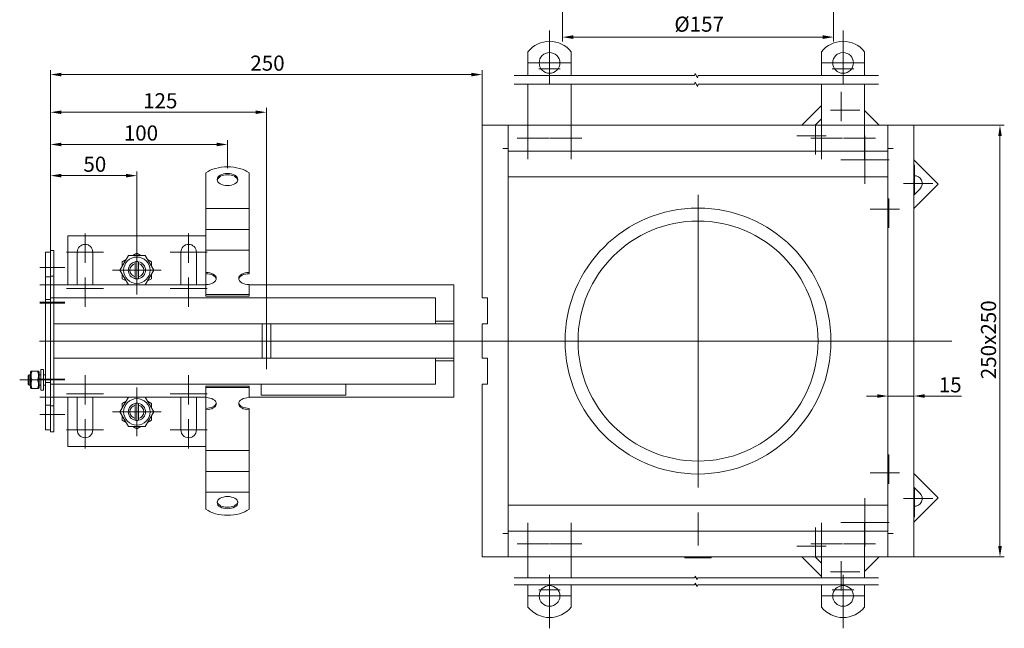
# Model space of a CAD drawing. Extents: x -375 to 30100, y -11303 to 12501.
# Drawn here: x 14882 to 15452, y 359 to 711 of the extents above; entities that cross this region are included whole.
import ezdxf

# ---------------------------------------------------------------- set-up
doc = ezdxf.new("R2010")
doc.units = 0
doc.header["$LTSCALE"] = 25
doc.linetypes.add('AUSGEZOGEN', pattern=[0])
doc.linetypes.add('STRICHPUNKT', pattern=[1, 0.5, -0.25, 0, -0.25])
doc.layers.get('Defpoints').update_dxf_attribs({"linetype": 'CONTINUOUS'})
for name, color, linetype, lineweight in [('ACO_DIMENSION', 3, 'AUSGEZOGEN', 9), ('ACO_MITTE', 1, 'STRICHPUNKT', 9), ('ACO_VISIBLE ( NOTE )', 7, 'CONTINUOUS', 15)]:
    doc.layers.add(name, color=color, linetype=linetype, lineweight=lineweight)
doc.styles.add('Text poznámky (ISO)', font='tahoma.ttf')
doc.dimstyles.new('Výchozí (ISO)', dxfattribs={"dimscale": 2.5, "dimtxt": 3.5, "dimasz": 2.5, "dimexe": 1, "dimexo": 0, "dimgap": 0.762, "dimtad": 1, "dimrnd": 1e-08, "dimtxsty": 'Text poznámky (ISO)', "dimcen": 0.09, "dimdle": 10, "dimclrd": 256, "dimclre": 256, "dimclrt": 256, "dimazin": 2, "dimtfac": 1.001486, "dimtmove": 0, "dimatfit": 3, "dimfxl": 1, "dimtolj": 1, "dimlwd": -1, "dimlwe": -1, "dimarcsym": 0})

# ---------------------------------------------------------------- blocks, each defined once
blk = doc.blocks.new('*D83')
at = {"layer": 'ACO_DIMENSION', "transparency": 16777216}
for p, q in [((15399.49, 649.94), (15451.86, 649.94)), ((15449.36, 406.19), (15449.36, 643.69)), ((15399.49, 399.94), (15451.86, 399.94))]:
    blk.add_line(p, q, dxfattribs=at)
for points in [[(15448.32, 643.69), (15450.4, 643.69), (15449.36, 649.94)], [(15448.32, 406.19), (15450.4, 406.19), (15449.36, 399.94)]]:
    blk.add_solid(points, dxfattribs=at)
at = {"layer": 'Defpoints', "color": 0, "transparency": 16777216}
for p in [(15399.49, 649.94), (15449.36, 649.94), (15399.49, 399.94)]:
    blk.add_point(p, dxfattribs=at)
at = {"layer": 'ACO_DIMENSION', "transparency": 16777216, "insert": (15438.34, 502.82), "char_height": 8.75, "attachment_point": 1, "rotation": 90, "style": 'Text poznámky (ISO)'}
blk.add_mtext('\\A1;250{x250}', dxfattribs=at)
blk = doc.blocks.new('*D84')
at = {"layer": 'ACO_DIMENSION', "transparency": 16777216}
for p, q in [((15378.24, 493.1), (15371.99, 493.1)), ((15384.49, 493.1), (15399.49, 493.1)), ((15405.74, 493.1), (15426.98, 493.1))]:
    blk.add_line(p, q, dxfattribs=at)
for points in [[(15378.24, 494.14), (15378.24, 492.06), (15384.49, 493.1)], [(15405.74, 494.14), (15405.74, 492.06), (15399.49, 493.1)]]:
    blk.add_solid(points, dxfattribs=at)
at = {"layer": 'Defpoints', "color": 0, "transparency": 16777216}
for p in [(15384.49, 493.1), (15399.49, 493.1), (15399.49, 493.1)]:
    blk.add_point(p, dxfattribs=at)
at = {"layer": 'ACO_DIMENSION', "transparency": 16777216, "insert": (15413.89, 503.97), "char_height": 8.75, "attachment_point": 1, "style": 'Text poznámky (ISO)'}
blk.add_mtext('\\A1;15', dxfattribs=at)
blk = doc.blocks.new('*D87')
at = {"layer": 'ACO_DIMENSION', "transparency": 16777216}
for p, q in [((14899.49, 577.44), (14899.49, 623.22)), ((14949.49, 579.13), (14949.49, 623.22)), ((14905.74, 620.72), (14943.24, 620.72))]:
    blk.add_line(p, q, dxfattribs=at)
for points in [[(14905.74, 621.76), (14905.74, 619.68), (14899.49, 620.72)], [(14943.24, 621.76), (14943.24, 619.68), (14949.49, 620.72)]]:
    blk.add_solid(points, dxfattribs=at)
at = {"layer": 'Defpoints', "color": 0, "transparency": 16777216}
for p in [(14949.49, 620.72), (14899.49, 577.44), (14949.49, 579.13)]:
    blk.add_point(p, dxfattribs=at)
at = {"layer": 'ACO_DIMENSION', "transparency": 16777216, "insert": (14918.52, 631.73), "char_height": 8.75, "attachment_point": 1, "style": 'Text poznámky (ISO)'}
blk.add_mtext('\\A1;50', dxfattribs=at)
blk = doc.blocks.new('*D88')
at = {"layer": 'ACO_DIMENSION', "transparency": 16777216}
for p, q in [((14899.49, 577.44), (14899.49, 641.27)), ((14905.74, 638.77), (14995.74, 638.77)), ((15001.99, 625.05), (15001.99, 641.27))]:
    blk.add_line(p, q, dxfattribs=at)
for points in [[(14905.74, 639.82), (14905.74, 637.73), (14899.49, 638.77)], [(14995.74, 639.82), (14995.74, 637.73), (15001.99, 638.77)]]:
    blk.add_solid(points, dxfattribs=at)
at = {"layer": 'Defpoints', "color": 0, "transparency": 16777216}
for p in [(15001.99, 638.77), (15001.99, 625.05), (14899.49, 577.44)]:
    blk.add_point(p, dxfattribs=at)
at = {"layer": 'ACO_DIMENSION', "transparency": 16777216, "insert": (14939.24, 649.79), "char_height": 8.75, "attachment_point": 1, "style": 'Text poznámky (ISO)'}
blk.add_mtext('\\A1; 100', dxfattribs=at)
blk = doc.blocks.new('*D89')
at = {"layer": 'ACO_DIMENSION', "transparency": 16777216}
for p, q in [((14899.49, 577.44), (14899.49, 659.94)), ((14905.74, 657.44), (15018.24, 657.44)), ((15024.49, 541.19), (15024.49, 659.94))]:
    blk.add_line(p, q, dxfattribs=at)
for points in [[(14905.74, 658.48), (14905.74, 656.4), (14899.49, 657.44)], [(15018.24, 658.48), (15018.24, 656.4), (15024.49, 657.44)]]:
    blk.add_solid(points, dxfattribs=at)
at = {"layer": 'Defpoints', "color": 0, "transparency": 16777216}
for p in [(15024.49, 657.44), (14899.49, 577.44), (15024.49, 541.19)]:
    blk.add_point(p, dxfattribs=at)
at = {"layer": 'ACO_DIMENSION', "transparency": 16777216, "insert": (14953.11, 668.46), "char_height": 8.75, "attachment_point": 1, "style": 'Text poznámky (ISO)'}
blk.add_mtext('\\A1;125', dxfattribs=at)
blk = doc.blocks.new('*D90')
at = {"layer": 'ACO_DIMENSION', "transparency": 16777216}
for p, q in [((15195.99, 802.9), (15195.99, 698.44)), ((15352.99, 802.9), (15352.99, 698.44)), ((15346.74, 700.94), (15202.24, 700.94))]:
    blk.add_line(p, q, dxfattribs=at)
for points in [[(15202.24, 701.99), (15202.24, 699.9), (15195.99, 700.94)], [(15346.74, 701.99), (15346.74, 699.9), (15352.99, 700.94)]]:
    blk.add_solid(points, dxfattribs=at)
at = {"layer": 'Defpoints', "color": 0, "transparency": 16777216}
for p in [(15195.99, 802.9), (15352.99, 802.9), (15195.99, 700.94)]:
    blk.add_point(p, dxfattribs=at)
at = {"layer": 'ACO_DIMENSION', "transparency": 16777216, "insert": (15260.79, 712.82), "char_height": 8.75, "attachment_point": 1, "style": 'Text poznámky (ISO)'}
blk.add_mtext('\\A1;{Ø}157', dxfattribs=at)
blk = doc.blocks.new('*D93')
at = {"layer": 'ACO_DIMENSION', "transparency": 16777216}
for p, q in [((14899.49, 562.44), (14899.49, 681.74)), ((15143.24, 679.24), (14905.74, 679.24)), ((15149.49, 649.94), (15149.49, 681.74))]:
    blk.add_line(p, q, dxfattribs=at)
for points in [[(14905.74, 680.28), (14905.74, 678.2), (14899.49, 679.24)], [(15143.24, 680.28), (15143.24, 678.2), (15149.49, 679.24)]]:
    blk.add_solid(points, dxfattribs=at)
at = {"layer": 'Defpoints', "color": 0, "transparency": 16777216}
for p in [(14899.49, 679.24), (15149.49, 649.94), (14899.49, 562.44)]:
    blk.add_point(p, dxfattribs=at)
at = {"layer": 'ACO_DIMENSION', "transparency": 16777216, "insert": (15015.2, 690.26), "char_height": 8.75, "attachment_point": 1, "style": 'Text poznámky (ISO)'}
blk.add_mtext('\\A1;250', dxfattribs=at)

msp = doc.modelspace()

# ---------------------------------------------------------------- linework, layer by layer
at = {"layer": 'ACO_DIMENSION', "flags": 128}
for points in [[(15168.049, 678.63), (15272.43, 678.63), (15272.765, 679.88), (15274.208, 677.38), (15274.543, 678.63), (15378.924, 678.63)], [(15168.049, 673.63), (15272.43, 673.63), (15272.765, 674.88), (15274.208, 672.38), (15274.543, 673.63), (15378.924, 673.63)], [(15168.049, 387.824), (15272.641, 387.824), (15272.909, 388.824), (15274.064, 386.824), (15274.332, 387.824), (15378.924, 387.824)], [(15168.049, 383.824), (15272.641, 383.824), (15272.909, 384.824), (15274.064, 382.824), (15274.332, 383.824), (15378.924, 383.824)]]:
    msp.add_lwpolyline(points, dxfattribs=at)
at = {"layer": 'ACO_MITTE', "linetype": 'Continuous'}
for p, q in [((15188.486, 704.762), (15188.486, 676.262)), ((15358.486, 704.762), (15358.486, 676.262)), ((15188.486, 698.262), (15188.486, 673.762)), ((15358.486, 698.262), (15358.486, 673.762)), ((15200.736, 686.012), (15176.236, 686.012)), ((15370.736, 686.012), (15346.236, 686.012)), ((15194.736, 682.512), (15182.236, 682.512)), ((15364.736, 682.512), (15352.236, 682.512)), ((15357.383, 669.331), (15357.383, 652.331)), ((15368.133, 658.581), (15351.133, 658.581)), ((15175.986, 654.693), (15175.986, 630.193)), ((15200.986, 654.693), (15200.986, 630.193)), ((15345.986, 654.693), (15345.986, 630.193)), ((15370.986, 654.693), (15370.986, 630.193)), ((15342.534, 649.982), (15342.534, 632.982)), ((15188.236, 642.443), (15169.736, 642.443)), ((15207.236, 642.443), (15188.736, 642.443)), ((15348.784, 643.732), (15331.784, 643.732)), ((15358.236, 642.443), (15339.736, 642.443)), ((15377.236, 642.443), (15358.736, 642.443)), ((15371.171, 643.993), (15371.171, 615.893)), ((15371.171, 643.843), (15371.171, 616.043)), ((15371.171, 643.131), (15371.171, 616.756)), ((15371.171, 641.193), (15371.171, 623.693)), ((15371.171, 640.381), (15371.171, 619.505)), ((15371.171, 637.693), (15371.171, 622.193)), ((15371.171, 637.593), (15371.171, 622.293)), ((15371.171, 636.193), (15371.171, 623.693)), ((15371.171, 636.193), (15371.171, 618.693)), ((15385.221, 629.943), (15357.121, 629.943)), ((15385.071, 629.943), (15357.271, 629.943)), ((15384.359, 629.943), (15357.984, 629.943)), ((15377.421, 629.943), (15359.921, 629.943)), ((15381.609, 629.943), (15360.733, 629.943)), ((15378.921, 629.943), (15363.421, 629.943)), ((15378.821, 629.943), (15363.521, 629.943)), ((15377.421, 629.943), (15364.921, 629.943)), ((15382.421, 629.943), (15364.921, 629.943)), ((15399.809, 626.905), (15399.809, 609.905)), ((15410.559, 616.155), (15393.559, 616.155)), ((15274.486, 609.693), (15274.486, 440.193)), ((15274.486, 608.193), (15274.486, 441.693)), ((15384.96, 607.555), (15384.96, 590.555)), ((15391.21, 601.305), (15374.21, 601.305)), ((14919.486, 587.193), (14919.486, 570.193)), ((14979.486, 587.193), (14979.486, 570.193)), ((14930.236, 576.443), (14908.736, 576.443)), ((14949.486, 579.993), (14949.486, 551.893)), ((14949.486, 579.843), (14949.486, 552.043)), ((14949.486, 579.131), (14949.486, 552.756)), ((14949.486, 577.193), (14949.486, 559.693)), ((14949.486, 576.381), (14949.486, 555.505)), ((14990.236, 576.443), (14968.736, 576.443)), ((14949.486, 573.693), (14949.486, 558.193)), ((14949.486, 573.593), (14949.486, 558.293)), ((14949.486, 572.193), (14949.486, 559.693)), ((14949.486, 572.193), (14949.486, 559.693)), ((14907.736, 567.443), (14893.236, 567.443)), ((14963.536, 565.943), (14935.436, 565.943)), ((14963.386, 565.943), (14935.586, 565.943)), ((14962.674, 565.943), (14936.299, 565.943)), ((14955.736, 565.943), (14938.236, 565.943)), ((14959.924, 565.943), (14939.048, 565.943)), ((14957.236, 565.943), (14941.736, 565.943)), ((14957.136, 565.943), (14941.836, 565.943)), ((14955.736, 565.943), (14943.236, 565.943)), ((14960.736, 565.943), (14943.236, 565.943)), ((14919.486, 561.693), (14919.486, 544.693)), ((14979.486, 561.693), (14979.486, 544.693)), ((14907.736, 557.443), (14893.236, 557.443)), ((14930.236, 555.443), (14908.736, 555.443)), ((14990.236, 555.443), (14968.736, 555.443)), ((14907.736, 547.443), (14893.236, 547.443)), ((14907.736, 546.943), (14893.236, 546.943)), ((15024.486, 541.193), (15024.486, 508.693)), ((15357.736, 524.943), (14893.051, 524.943)), ((15421.473, 524.943), (15189.736, 524.943)), ((14899.136, 502.443), (14881.636, 502.443)), ((14907.736, 502.943), (14893.236, 502.943)), ((14907.736, 502.443), (14893.236, 502.443)), ((14919.486, 505.193), (14919.486, 488.193)), ((14979.486, 505.193), (14979.486, 488.193)), ((14949.486, 497.993), (14949.486, 469.893)), ((14949.486, 497.843), (14949.486, 470.043)), ((14949.486, 497.131), (14949.486, 470.756)), ((14907.736, 492.443), (14893.236, 492.443)), ((14930.236, 494.443), (14908.736, 494.443)), ((14949.486, 495.193), (14949.486, 477.693)), ((14949.486, 494.381), (14949.486, 473.505)), ((14949.486, 491.693), (14949.486, 476.193)), ((14949.486, 491.593), (14949.486, 476.293)), ((14990.236, 494.443), (14968.736, 494.443)), ((14949.486, 490.193), (14949.486, 477.693)), ((14949.486, 490.193), (14949.486, 477.693)), ((14907.736, 482.443), (14893.236, 482.443)), ((14919.486, 479.693), (14919.486, 462.693)), ((14963.536, 483.943), (14935.436, 483.943)), ((14963.386, 483.943), (14935.586, 483.943)), ((14962.674, 483.943), (14936.299, 483.943)), ((14955.736, 483.943), (14938.236, 483.943)), ((14959.924, 483.943), (14939.048, 483.943)), ((14957.236, 483.943), (14941.736, 483.943)), ((14957.136, 483.943), (14941.836, 483.943)), ((14955.736, 483.943), (14943.236, 483.943)), ((14960.736, 483.943), (14943.236, 483.943)), ((14979.486, 479.693), (14979.486, 462.693)), ((14930.236, 473.443), (14908.736, 473.443)), ((14990.236, 473.443), (14968.736, 473.443)), ((15384.96, 459.331), (15384.96, 442.331)), ((15391.21, 448.581), (15374.21, 448.581)), ((15399.809, 439.982), (15399.809, 422.982)), ((15371.171, 433.993), (15371.171, 405.893)), ((15371.171, 433.843), (15371.171, 406.043)), ((15410.559, 433.732), (15393.559, 433.732)), ((15371.171, 433.131), (15371.171, 406.756)), ((15371.171, 431.193), (15371.171, 413.693)), ((15371.171, 430.381), (15371.171, 409.505)), ((15371.171, 427.693), (15371.171, 412.193)), ((15274.486, 406.643), (15274.486, 425.643)), ((15371.171, 427.593), (15371.171, 412.293)), ((15371.171, 426.193), (15371.171, 413.693)), ((15371.171, 426.193), (15371.171, 413.693)), ((15175.986, 419.693), (15175.986, 395.193)), ((15200.986, 419.693), (15200.986, 395.193)), ((15342.534, 416.905), (15342.534, 399.905)), ((15345.986, 419.693), (15345.986, 395.193)), ((15385.221, 419.943), (15357.121, 419.943)), ((15385.071, 419.943), (15357.271, 419.943)), ((15384.359, 419.943), (15357.984, 419.943)), ((15381.609, 419.943), (15360.733, 419.943)), ((15378.921, 419.943), (15363.421, 419.943)), ((15378.821, 419.943), (15363.521, 419.943)), ((15377.421, 419.943), (15364.921, 419.943)), ((15377.421, 419.943), (15364.921, 419.943)), ((15382.421, 419.943), (15364.921, 419.943)), ((15370.986, 419.693), (15370.986, 395.193)), ((15188.236, 407.443), (15169.736, 407.443)), ((15207.236, 407.443), (15188.736, 407.443)), ((15348.784, 406.155), (15331.784, 406.155)), ((15358.236, 407.443), (15339.736, 407.443)), ((15377.236, 407.443), (15358.736, 407.443)), ((15357.383, 397.555), (15357.383, 380.555)), ((15188.486, 389.596), (15188.486, 365.096)), ((15368.133, 391.305), (15351.133, 391.305)), ((15358.486, 389.596), (15358.486, 365.096)), ((15188.486, 387.096), (15188.486, 358.596)), ((15358.486, 387.096), (15358.486, 358.596)), ((15200.736, 377.346), (15176.236, 377.346)), ((15194.736, 380.846), (15182.236, 380.846)), ((15370.736, 377.346), (15346.236, 377.346)), ((15364.736, 380.846), (15352.236, 380.846))]:
    msp.add_line(p, q, dxfattribs=at)
at = {"layer": 'ACO_VISIBLE ( NOTE )'}
for p, q in [((15175.986, 678.63), (15175.986, 692.5)), ((15200.986, 678.63), (15200.986, 692.5)), ((15345.986, 678.63), (15345.986, 692.5)), ((15370.986, 678.63), (15370.986, 692.5)), ((15175.986, 672.314), (15175.986, 673.63)), ((15200.986, 672.314), (15200.986, 673.63)), ((15345.986, 672.314), (15345.986, 673.63)), ((15370.986, 672.314), (15370.986, 673.63)), ((15175.986, 672.314), (15175.986, 668.425)), ((15175.986, 649.943), (15175.986, 668.425)), ((15200.986, 672.314), (15200.986, 668.425)), ((15200.986, 649.943), (15200.986, 668.425)), ((15345.986, 672.314), (15345.986, 668.425)), ((15345.986, 649.943), (15345.986, 668.425)), ((15370.986, 672.314), (15370.986, 668.425)), ((15370.986, 649.943), (15370.986, 668.425)), ((15345.986, 661.327), (15334.603, 649.943)), ((15379.456, 649.943), (15370.986, 658.413)), ((15342.381, 649.943), (15345.986, 653.549)), ((15149.486, 649.943), (15152.486, 649.943)), ((15149.486, 649.943), (15149.486, 549.943)), ((15164.486, 649.943), (15152.486, 649.943)), ((15164.486, 649.943), (15164.486, 636.453)), ((15384.486, 649.943), (15164.486, 649.943)), ((15396.486, 649.943), (15384.486, 649.943)), ((15384.486, 636.453), (15384.486, 649.943)), ((15399.486, 649.943), (15396.486, 649.943)), ((15399.486, 399.943), (15399.486, 649.943)), ((15161.476, 636.443), (15161.476, 636.453)), ((15161.476, 636.453), (15164.486, 636.453)), ((15161.486, 636.443), (15161.476, 636.443)), ((15161.486, 636.443), (15164.486, 636.443)), ((15164.486, 636.453), (15164.486, 635.449)), ((15164.486, 635.449), (15164.486, 414.438)), ((15164.486, 634.943), (15384.486, 634.943)), ((15384.486, 636.453), (15387.496, 636.453)), ((15384.486, 636.453), (15384.486, 635.449)), ((15387.486, 636.443), (15384.486, 636.443)), ((15384.486, 414.438), (15384.486, 635.449)), ((15387.496, 636.443), (15387.486, 636.443)), ((15387.496, 636.453), (15387.496, 636.443)), ((15413.598, 615.801), (15399.486, 629.913)), ((14989.486, 612.637), (14989.486, 622.328)), ((15014.486, 612.637), (15014.486, 622.328)), ((15164.486, 619.943), (15384.486, 619.943)), ((14989.486, 612.637), (14989.486, 609.048)), ((15014.486, 612.637), (15014.486, 609.048)), ((15399.486, 601.69), (15413.598, 615.801)), ((15402.991, 612.973), (15399.486, 609.468)), ((14989.486, 605.591), (14989.486, 609.048)), ((14989.486, 601.634), (14989.486, 605.591)), ((15014.486, 605.591), (15014.486, 609.048)), ((15014.486, 601.634), (15014.486, 605.591)), ((14989.486, 601.634), (14989.486, 596.995)), ((14989.486, 601.634), (15014.486, 601.634)), ((15014.486, 601.634), (15014.486, 596.995)), ((14989.486, 593.538), (14989.486, 596.995)), ((14989.486, 589.581), (14989.486, 593.538)), ((15014.486, 593.538), (15014.486, 596.995)), ((15014.486, 589.581), (15014.486, 593.538)), ((14989.486, 589.581), (14989.486, 584.942)), ((14989.486, 589.581), (15014.486, 589.581)), ((15014.486, 589.581), (15014.486, 584.942)), ((14989.486, 585.943), (14909.486, 585.943)), ((14909.486, 585.943), (14909.486, 557.443)), ((14989.486, 581.485), (14989.486, 584.942)), ((15014.486, 581.485), (15014.486, 584.942)), ((14899.486, 576.443), (14896.486, 576.443)), ((14896.486, 576.443), (14896.486, 562.043)), ((14901.486, 577.443), (14899.486, 577.443)), ((14899.486, 577.443), (14899.486, 562.443)), ((14901.486, 577.443), (14901.486, 562.443)), ((14914.986, 557.443), (14914.986, 576.443)), ((14923.986, 576.443), (14923.986, 557.443)), ((14974.986, 557.443), (14974.986, 576.443)), ((14983.986, 576.443), (14983.986, 557.443)), ((14989.486, 577.528), (14989.486, 581.485)), ((14989.486, 577.528), (14989.486, 576.478)), ((14989.486, 577.528), (15014.486, 577.528)), ((14989.486, 564.733), (14989.486, 576.478)), ((15014.486, 577.528), (15014.486, 581.485)), ((15014.486, 577.528), (15014.486, 576.478)), ((15014.486, 564.733), (15014.486, 576.478)), ((14939.671, 565.943), (14944.579, 574.443)), ((14940.986, 570.851), (14943.264, 572.166)), ((14940.986, 568.221), (14940.986, 570.851)), ((14944.579, 574.443), (14954.394, 574.443)), ((14947.209, 574.443), (14949.486, 575.758)), ((14948.486, 569.816), (14948.486, 570.842)), ((14949.486, 575.758), (14951.764, 574.443)), ((14950.486, 570.842), (14950.486, 569.816)), ((14954.394, 574.443), (14959.301, 565.943)), ((14955.709, 572.166), (14957.986, 570.851)), ((14957.986, 570.851), (14957.986, 568.221)), ((14944.579, 557.443), (14939.671, 565.943)), ((14948.486, 562.07), (14948.486, 569.816)), ((14950.486, 569.816), (14950.486, 562.07)), ((14959.301, 565.943), (14954.394, 557.443)), ((14989.486, 563.924), (14989.486, 564.733)), ((15014.486, 564.733), (15014.486, 563.924)), ((14899.486, 562.043), (14896.486, 562.043)), ((14896.486, 562.043), (14896.486, 548.943)), ((14901.486, 562.443), (14899.486, 562.443)), ((14899.486, 562.443), (14899.486, 549.943)), ((14901.486, 562.443), (14901.486, 549.943)), ((14940.986, 561.036), (14940.986, 563.666)), ((14943.264, 559.721), (14940.986, 561.036)), ((14948.486, 561.044), (14948.486, 562.07)), ((14950.486, 562.07), (14950.486, 561.044)), ((14957.986, 561.036), (14955.709, 559.721)), ((14957.986, 563.666), (14957.986, 561.036)), ((14989.486, 557.679), (14989.486, 563.924)), ((14989.486, 557.443), (14901.486, 557.443)), ((14989.486, 551.801), (14989.486, 557.679)), ((15014.486, 551.801), (15014.486, 557.679)), ((15132.986, 557.443), (15014.486, 557.443)), ((15132.986, 557.443), (15132.986, 556.87)), ((15132.986, 536.73), (15132.986, 556.87)), ((14899.486, 548.943), (14896.486, 548.943)), ((14896.486, 546.943), (14896.486, 548.943)), ((14901.486, 549.943), (14899.486, 549.943)), ((14899.486, 546.943), (14899.486, 549.943)), ((14901.486, 549.943), (15122.486, 549.943)), ((14901.486, 546.943), (14901.486, 549.943)), ((14901.486, 546.943), (14901.486, 549.943)), ((14989.486, 551.801), (15014.486, 551.801)), ((14989.486, 550.992), (14989.486, 551.801)), ((14989.486, 550.992), (15014.486, 550.992)), ((15014.486, 550.992), (15014.486, 551.801)), ((15122.486, 549.943), (15122.486, 546.943)), ((15152.486, 549.943), (15149.486, 549.943)), ((15152.486, 549.943), (15152.486, 534.943)), ((14896.486, 546.943), (14896.486, 502.943)), ((14899.486, 546.943), (14899.486, 502.943)), ((14901.486, 546.943), (14901.486, 537.943)), ((14901.486, 546.943), (14901.486, 502.943)), ((15122.486, 537.943), (15122.486, 546.943)), ((15122.486, 537.943), (15122.486, 535.345)), ((15122.486, 536.443), (15132.986, 536.443)), ((15132.986, 536.443), (15132.986, 536.73)), ((15132.986, 536.443), (15132.986, 534.943)), ((15122.486, 534.943), (14901.486, 534.943)), ((15021.986, 534.943), (15021.986, 514.943)), ((15026.986, 534.943), (15026.986, 514.943)), ((15122.486, 534.943), (15122.486, 535.345)), ((15132.986, 534.943), (15122.486, 534.943)), ((15132.986, 534.943), (15132.986, 525.493)), ((15149.486, 534.943), (15152.486, 534.943)), ((15149.486, 534.943), (15149.486, 514.943)), ((15132.986, 524.393), (15132.986, 525.493)), ((15132.986, 524.393), (15132.986, 514.943)), ((14901.486, 514.943), (15122.486, 514.943)), ((15122.486, 514.541), (15122.486, 514.943)), ((15122.486, 514.943), (15132.986, 514.943)), ((15122.486, 514.541), (15122.486, 511.943)), ((15132.986, 513.443), (15122.486, 513.443)), ((15132.986, 514.943), (15132.986, 513.443)), ((15132.986, 513.157), (15132.986, 513.443)), ((15152.486, 514.943), (15149.486, 514.943)), ((15152.486, 514.943), (15152.486, 499.943)), ((14893.886, 508.443), (14893.886, 496.443)), ((14893.886, 508.443), (14895.486, 508.443)), ((14895.486, 508.443), (14895.486, 496.443)), ((14901.486, 511.943), (14901.486, 502.943)), ((15122.486, 502.943), (15122.486, 511.943)), ((15132.986, 493.016), (15132.986, 513.157)), ((14886.486, 504.83), (14887.1, 505.443)), ((14886.486, 500.057), (14886.486, 504.83)), ((14887.1, 505.443), (14887.1, 499.443)), ((14887.886, 505.443), (14887.1, 505.443)), ((14887.886, 506.843), (14888.233, 507.443)), ((14887.886, 506.843), (14887.886, 498.043)), ((14888.233, 507.443), (14888.679, 507.443)), ((14888.679, 507.443), (14892.093, 507.443)), ((14888.679, 502.443), (14892.093, 502.443)), ((14892.093, 507.443), (14892.54, 507.443)), ((14892.886, 506.843), (14892.54, 507.443)), ((14892.886, 498.043), (14892.886, 506.843)), ((14893.886, 505.443), (14892.886, 505.443)), ((14896.486, 505.443), (14895.486, 505.443)), ((14896.486, 500.943), (14896.486, 502.943)), ((14899.486, 499.943), (14899.486, 502.943)), ((14901.486, 502.943), (14901.486, 499.943)), ((14901.486, 499.943), (14901.486, 502.943)), ((15122.486, 502.943), (15122.486, 499.943)), ((14886.486, 500.057), (14887.1, 499.443)), ((14887.886, 499.443), (14887.1, 499.443)), ((14887.886, 498.043), (14888.233, 497.443)), ((14888.679, 497.443), (14888.233, 497.443)), ((14888.679, 497.443), (14892.093, 497.443)), ((14892.54, 497.443), (14892.093, 497.443)), ((14892.886, 498.043), (14892.54, 497.443)), ((14893.886, 499.443), (14892.886, 499.443)), ((14893.886, 496.443), (14895.486, 496.443)), ((14896.486, 499.443), (14895.486, 499.443)), ((14899.486, 500.943), (14896.486, 500.943)), ((14896.486, 500.943), (14896.486, 487.843)), ((14901.486, 499.943), (14899.486, 499.943)), ((14899.486, 499.943), (14899.486, 487.443)), ((15122.486, 499.943), (14901.486, 499.943)), ((14901.486, 499.943), (14901.486, 487.443)), ((14989.486, 498.894), (15014.486, 498.894)), ((14989.486, 498.085), (14989.486, 498.894)), ((14989.486, 498.085), (15014.486, 498.085)), ((14989.486, 492.207), (14989.486, 498.085)), ((15014.486, 498.085), (15014.486, 498.894)), ((15014.486, 492.207), (15014.486, 498.085)), ((15021.486, 493.564), (15021.486, 499.943)), ((15070.486, 499.943), (15070.486, 493.564)), ((15149.486, 499.943), (15152.486, 499.943)), ((15149.486, 499.943), (15149.486, 399.943)), ((14901.486, 492.443), (14989.486, 492.443)), ((14909.486, 492.443), (14909.486, 463.943)), ((14914.986, 473.443), (14914.986, 492.443)), ((14923.986, 492.443), (14923.986, 473.443)), ((14939.671, 483.943), (14944.579, 492.443)), ((14954.394, 492.443), (14959.301, 483.943)), ((14974.986, 473.443), (14974.986, 492.443)), ((14983.986, 492.443), (14983.986, 473.443)), ((14989.486, 485.963), (14989.486, 492.207)), ((15014.486, 492.443), (15132.986, 492.443)), ((15070.486, 493.564), (15021.486, 493.564)), ((15132.986, 493.016), (15132.986, 492.443)), ((14899.486, 487.843), (14896.486, 487.843)), ((14896.486, 487.843), (14896.486, 473.443)), ((14901.486, 487.443), (14899.486, 487.443)), ((14899.486, 487.443), (14899.486, 472.443)), ((14901.486, 487.443), (14901.486, 472.443)), ((14940.986, 488.851), (14943.264, 490.166)), ((14940.986, 486.221), (14940.986, 488.851)), ((14948.486, 487.816), (14948.486, 488.842)), ((14948.486, 480.07), (14948.486, 487.816)), ((14950.486, 488.842), (14950.486, 487.816)), ((14950.486, 487.816), (14950.486, 480.07)), ((14955.709, 490.166), (14957.986, 488.851)), ((14957.986, 488.851), (14957.986, 486.221)), ((14989.486, 485.154), (14989.486, 485.963)), ((14989.486, 473.409), (14989.486, 485.154)), ((15014.486, 485.963), (15014.486, 485.154)), ((15014.486, 473.409), (15014.486, 485.154)), ((14944.579, 475.443), (14939.671, 483.943)), ((14940.986, 479.036), (14940.986, 481.666)), ((14943.264, 477.721), (14940.986, 479.036)), ((14948.486, 479.044), (14948.486, 480.07)), ((14950.486, 480.07), (14950.486, 479.044)), ((14959.301, 483.943), (14954.394, 475.443)), ((14957.986, 479.036), (14955.709, 477.721)), ((14957.986, 481.666), (14957.986, 479.036)), ((14899.486, 473.443), (14896.486, 473.443)), ((14954.394, 475.443), (14944.579, 475.443)), ((14949.486, 474.128), (14947.209, 475.443)), ((14951.764, 475.443), (14949.486, 474.128)), ((14989.486, 470.472), (14989.486, 473.409)), ((15014.486, 470.472), (15014.486, 473.409)), ((14901.486, 472.443), (14899.486, 472.443)), ((14989.486, 467.015), (14989.486, 470.472)), ((15014.486, 467.015), (15014.486, 470.472)), ((14909.486, 463.943), (14989.486, 463.943)), ((14989.486, 467.015), (14989.486, 461.532)), ((15014.486, 467.015), (15014.486, 461.532)), ((14989.486, 458.419), (14989.486, 461.532)), ((14989.486, 461.532), (15014.486, 461.532)), ((14989.486, 454.962), (14989.486, 458.419)), ((15014.486, 458.419), (15014.486, 461.532)), ((15014.486, 454.962), (15014.486, 458.419)), ((14989.486, 454.962), (14989.486, 449.479)), ((15014.486, 454.962), (15014.486, 449.479)), ((14989.486, 446.366), (14989.486, 449.479)), ((14989.486, 449.479), (15014.486, 449.479)), ((14989.486, 442.909), (14989.486, 446.366)), ((15014.486, 446.366), (15014.486, 449.479)), ((15014.486, 442.909), (15014.486, 446.366)), ((15413.598, 434.085), (15399.486, 448.197)), ((14989.486, 442.909), (14989.486, 437.426)), ((15014.486, 442.909), (15014.486, 437.426)), ((15399.486, 440.419), (15402.991, 436.914)), ((14989.486, 437.249), (14989.486, 437.426)), ((14989.486, 437.426), (15014.486, 437.426)), ((14989.486, 427.558), (14989.486, 437.249)), ((15014.486, 437.249), (15014.486, 437.426)), ((15014.486, 427.558), (15014.486, 437.249)), ((15399.486, 419.974), (15413.598, 434.085)), ((15164.486, 429.943), (15384.486, 429.943)), ((15161.476, 413.443), (15161.486, 413.443)), ((15161.476, 413.433), (15161.476, 413.443)), ((15164.486, 413.433), (15161.476, 413.433)), ((15161.486, 413.443), (15164.486, 413.443)), ((15164.486, 414.943), (15384.486, 414.943)), ((15164.486, 414.438), (15164.486, 413.433)), ((15164.486, 413.433), (15164.486, 399.943)), ((15384.486, 414.438), (15384.486, 413.433)), ((15387.486, 413.443), (15384.486, 413.443)), ((15384.486, 399.943), (15384.486, 413.433)), ((15387.496, 413.433), (15384.486, 413.433)), ((15387.486, 413.443), (15387.496, 413.443)), ((15387.496, 413.443), (15387.496, 413.433)), ((15149.486, 399.943), (15152.486, 399.943)), ((15152.486, 399.943), (15164.486, 399.943)), ((15164.486, 399.943), (15384.486, 399.943)), ((15175.986, 399.943), (15175.986, 387.824)), ((15200.986, 399.943), (15200.986, 387.824)), ((15266.986, 399.393), (15266.711, 399.943)), ((15266.986, 399.393), (15281.986, 399.393)), ((15281.986, 399.393), (15282.261, 399.943)), ((15334.603, 399.943), (15345.986, 388.56)), ((15345.986, 396.338), (15342.381, 399.943)), ((15345.986, 399.943), (15345.986, 387.824)), ((15370.986, 399.943), (15370.986, 387.824)), ((15370.986, 391.474), (15379.456, 399.943)), ((15384.486, 399.943), (15396.486, 399.943)), ((15399.486, 399.943), (15396.486, 399.943)), ((15175.986, 383.824), (15175.986, 370.859)), ((15200.986, 383.824), (15200.986, 370.859)), ((15345.986, 383.824), (15345.986, 370.859)), ((15370.986, 383.824), (15370.986, 370.859))]:
    msp.add_line(p, q, dxfattribs=at)
at = {"layer": 'ACO_VISIBLE ( NOTE )', "flags": 128}
for points in [[(14888.679, 507.443), (14888.603, 507.207), (14888.536, 506.978), (14888.476, 506.757), (14888.423, 506.541), (14888.377, 506.331), (14888.338, 506.125), (14888.306, 505.922), (14888.279, 505.723), (14888.259, 505.526), (14888.244, 505.331), (14888.236, 505.137), (14888.233, 504.943), (14888.236, 504.75), (14888.244, 504.556), (14888.259, 504.361), (14888.279, 504.164), (14888.306, 503.964), (14888.338, 503.762), (14888.377, 503.556), (14888.423, 503.345), (14888.476, 503.13), (14888.536, 502.908), (14888.603, 502.68), (14888.679, 502.443)], [(14888.679, 502.443), (14888.603, 502.207), (14888.536, 501.978), (14888.476, 501.757), (14888.423, 501.541), (14888.377, 501.331), (14888.338, 501.125), (14888.306, 500.922), (14888.279, 500.723), (14888.259, 500.526), (14888.244, 500.331), (14888.236, 500.137), (14888.233, 499.943), (14888.236, 499.75), (14888.244, 499.556), (14888.259, 499.361), (14888.279, 499.164), (14888.306, 498.964), (14888.338, 498.762), (14888.377, 498.556), (14888.423, 498.345), (14888.476, 498.13), (14888.536, 497.908), (14888.603, 497.68), (14888.679, 497.443)], [(14892.093, 502.443), (14892.169, 502.68), (14892.237, 502.908), (14892.297, 503.13), (14892.35, 503.345), (14892.395, 503.556), (14892.434, 503.762), (14892.467, 503.964), (14892.493, 504.164), (14892.514, 504.361), (14892.528, 504.556), (14892.537, 504.75), (14892.54, 504.943), (14892.537, 505.137), (14892.528, 505.331), (14892.514, 505.526), (14892.493, 505.723), (14892.467, 505.922), (14892.434, 506.125), (14892.395, 506.331), (14892.35, 506.541), (14892.297, 506.757), (14892.237, 506.978), (14892.169, 507.207), (14892.093, 507.443)], [(14892.093, 497.443), (14892.169, 497.68), (14892.237, 497.908), (14892.297, 498.13), (14892.35, 498.345), (14892.395, 498.556), (14892.434, 498.762), (14892.467, 498.964), (14892.493, 499.164), (14892.514, 499.361), (14892.528, 499.556), (14892.537, 499.75), (14892.54, 499.943), (14892.537, 500.137), (14892.528, 500.331), (14892.514, 500.526), (14892.493, 500.723), (14892.467, 500.922), (14892.434, 501.125), (14892.395, 501.331), (14892.35, 501.541), (14892.297, 501.757), (14892.237, 501.978), (14892.169, 502.207), (14892.093, 502.443)]]:
    msp.add_lwpolyline(points, dxfattribs=at)
at = {"layer": 'ACO_VISIBLE ( NOTE )'}
for centre, radius in [((15188.486, 686.012), 6), ((15358.486, 686.012), 6), ((15274.486, 524.943), 77), ((15274.486, 524.943), 69.5), ((14949.486, 565.943), 7.65), ((14949.486, 483.943), 7.65), ((15188.486, 377.346), 6), ((15358.486, 377.346), 6)]:
    msp.add_circle(centre, radius, dxfattribs=at)
for centre, radius, start, end in [((15188.486, 682.512), 16, 38.62483, 141.37517), ((15358.486, 682.512), 16, 38.62483, 141.37517), ((15399.809, 616.155), 4.5, 315, 94.11444), ((14919.486, 576.443), 4.5, 0, 180), ((14979.486, 576.443), 4.5, 0, 180), ((14949.486, 565.943), 5, 101.53696, 258.46304), ((14949.486, 565.943), 5, 78.46304, 101.53696), ((14949.486, 565.943), 5, 281.53696, 78.46304), ((14949.486, 565.943), 4, 104.47751, 255.52249), ((14949.486, 565.943), 4, 284.47751, 75.52249), ((14949.486, 565.943), 5, 258.46304, 281.53696), ((14949.486, 483.943), 5, 101.53696, 258.46304), ((14949.486, 483.943), 4, 104.47751, 255.52249), ((14949.486, 483.943), 5, 78.46304, 101.53696), ((14949.486, 483.943), 5, 281.53696, 78.46304), ((14949.486, 483.943), 4, 284.47751, 75.52249), ((14949.486, 483.943), 5, 258.46304, 281.53696), ((14919.486, 473.443), 4.5, 180, 0), ((14979.486, 473.443), 4.5, 180, 0), ((15399.809, 433.732), 4.5, 265.88556, 45), ((15188.486, 380.846), 16, 218.62483, 321.37517), ((15358.486, 380.846), 16, 218.62483, 321.37517)]:
    msp.add_arc(centre, radius, start, end, dxfattribs=at)
for centre, major_axis, start_param, end_param in [((15001.986, 616.458), (-16, 0), 3.8157232, 5.6090548), ((15001.986, 617.706), (6, 0), 0.1149515, 3.0266412), ((14989.486, 561.206), (6, 0), 4.712389, 7.8539816), ((15014.486, 561.206), (-6, 0), 4.712389, 7.8539816), ((14989.486, 560.397), (6, 0), 0.1149515, 1.5707963), ((15014.486, 560.397), (-6, 0), 4.712389, 6.1682338), ((14989.486, 488.68), (6, 0), 4.712389, 7.8539816), ((15014.486, 488.68), (-6, 0), 4.712389, 7.8539816), ((14989.486, 489.489), (6, 0), 4.712389, 6.1682338), ((15014.486, 489.489), (-6, 0), 0.1149515, 1.5707963), ((15001.986, 432.18), (-6, 0), 0.1149515, 3.0266412), ((15001.986, 433.429), (16, 0), 3.8157232, 5.6090548)]:
    msp.add_ellipse(centre, major_axis=major_axis, ratio=0.5877853, start_param=start_param, end_param=end_param, dxfattribs=at)
for centre in [(15001.986, 618.515), (15001.986, 431.371)]:
    msp.add_ellipse(centre, major_axis=(6, 0), ratio=0.5877853, dxfattribs=at)

# ---------------------------------------------------------------- dimensions: what is measured, and where the dimension line sits
at = {"layer": 'ACO_DIMENSION', "color": 3}
for base, p1, p2, angle, text, picture, middle in [((15195.986, 700.944), (15352.986, 802.905), (15195.986, 802.905), 180, '{Ø}<>', '*D90', (15274.486, 700.944)), ((14899.486, 679.243), (15149.486, 649.943), (14899.486, 562.443), 180, '250', '*D93', (15024.486, 679.243)), ((15024.486, 657.443), (14899.486, 577.443), (15024.486, 541.193), 180, '125', '*D89', (14961.986, 657.443)), ((15001.986, 638.775), (14899.486, 577.443), (15001.986, 625.053), 180, ' 100', '*D88', (14950.736, 638.775)), ((15449.358, 649.943), (15399.486, 399.943), (15399.486, 649.943), 90, '250{x250}', '*D83', (15449.358, 524.943)), ((14949.486, 620.721), (14899.486, 577.443), (14949.486, 579.131), 180, '50', '*D87', (14924.486, 620.721))]:
    dim = msp.add_linear_dim(base=base, p1=p1, p2=p2, angle=angle, text=text, dimstyle='Výchozí (ISO)', override={"dimdec": 2, "dimtp": 0, "dimtm": 0, "dimtdec": 2, "dimtofl": 0, "dimatfit": 1}, dxfattribs=at)
    dim.commit()
    dim.dimension.update_dxf_attribs({"geometry": picture, "text_midpoint": middle, "dimtype": 160})
dim = msp.add_linear_dim(base=(15399.486, 493.101), p1=(15384.486, 493.101), p2=(15399.486, 493.101), text='15', dimstyle='Výchozí (ISO)', override={"dimdec": 2, "dimse1": 1, "dimse2": 1, "dimtp": 0, "dimtm": 0, "dimtdec": 2, "dimtofl": 1, "dimatfit": 1}, dxfattribs=at)
dim.commit()
dim.dimension.update_dxf_attribs({"geometry": '*D84', "text_midpoint": (15419.483, 493.101), "dimtype": 160})

doc.saveas('drawing.dxf')
